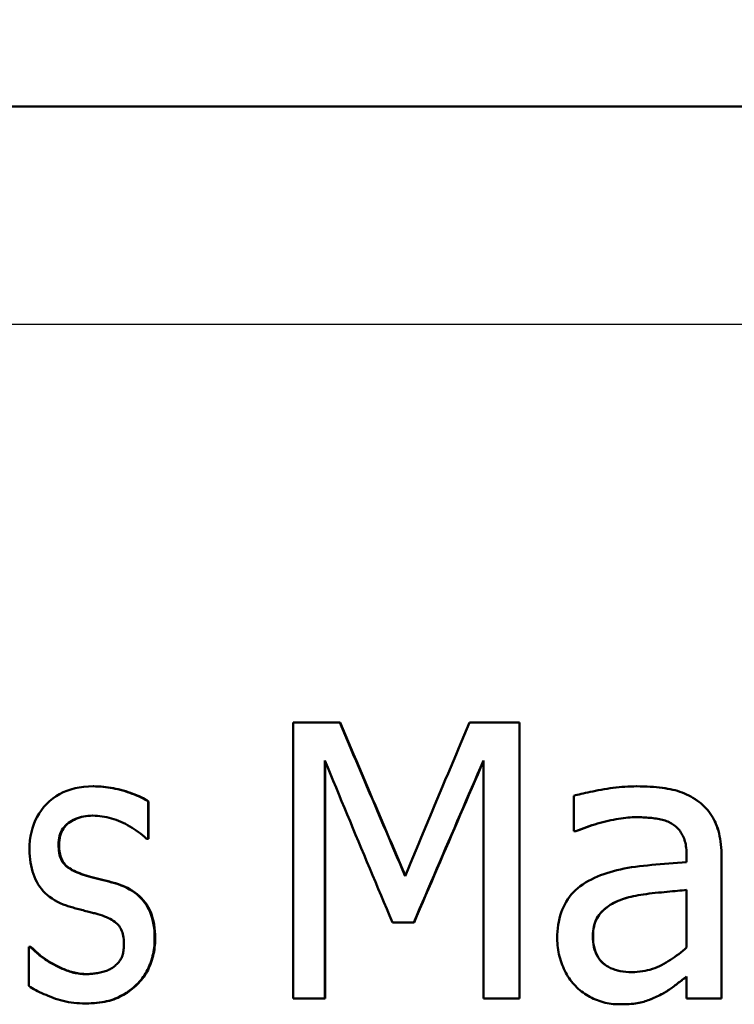
# Model space of a CAD drawing. Units: millimetres. Extents: x 0 to 2103, y -1731 to 1485.
# Drawn here: x 1240 to 1247, y 1068 to 1077 of the extents above; entities that cross this region are included whole.
import ezdxf

# ---------------------------------------------------------------- set-up
doc = ezdxf.new("R2010")
doc.units = ezdxf.units.MM
doc.header["$LTSCALE"] = 2.5
for name, color, linetype, lineweight in [('Dimension (ANSI)', 7, 'Continuous', 20), ('Visible (ANSI)', 7, 'Continuous', 50), ('Visible Narrow (ANSI)', 7, 'Continuous', 25)]:
    doc.layers.add(name, color=color, linetype=linetype, lineweight=lineweight)
doc.styles.add('Dimension text', font='TAHOMA.TTF')
doc.dimstyles.new('Eclipse - mm', dxfattribs={"dimscale": 2.5, "dimtxt": 4, "dimasz": 5, "dimexe": 3.2, "dimexo": 1.6002, "dimgap": 0.8, "dimtad": 0, "dimtih": 1, "dimtoh": 1, "dimrnd": 1e-08, "dimzin": 0, "dimdsep": 46, "dimtxsty": 'Dimension text', "dimcen": 0.09, "dimdle": 10, "dimclrd": 256, "dimclre": 256, "dimclrt": 256, "dimadec": 1, "dimazin": 0, "dimtol": 1, "dimtfac": 1, "dimtdec": 0, "dimtofl": 0, "dimtmove": 0, "dimatfit": 3, "dimfxl": 1, "dimtolj": 1, "dimtzin": 0, "dimlwd": -1, "dimlwe": -1, "dimarcsym": 0})

# ---------------------------------------------------------------- blocks, each defined once
blk = doc.blocks.new('*D18')
at = {"layer": 'Defpoints', "color": 0}
for p in [(1272.2668, 1152.979), (1104.7028, 587.3773), (1457.7448, 587.3773)]:
    blk.add_point(p, dxfattribs=at)
at = {"layer": 'Dimension (ANSI)'}
for p, q in [((1268.2663, 1152.979), (1096.7028, 1152.979)), ((1104.7028, 1140.479), (1104.7028, 885.4363)), ((1104.7028, 599.8773), (1104.7028, 871.4363)), ((1453.7443, 587.3773), (1096.7028, 587.3773))]:
    blk.add_line(p, q, dxfattribs=at)
for points in [[(1102.6195, 1140.479), (1106.7862, 1140.479), (1104.7028, 1152.979)], [(1102.6195, 599.8773), (1106.7862, 599.8773), (1104.7028, 587.3773)]]:
    blk.add_solid(points, dxfattribs=at)
at = {"layer": 'Dimension (ANSI)', "insert": (1104.7028, 878.4363), "char_height": 10, "attachment_point": 5, "style": 'Dimension text'}
blk.add_mtext('\\A1; "EE"', dxfattribs=at)
blk = doc.blocks.new('*D22')
at = {"layer": 'Defpoints', "color": 0}
for p in [(1674.2668, 1211.6753), (1226.7668, 1148.479), (1674.2668, 668.3773)]:
    blk.add_point(p, dxfattribs=at)
at = {"layer": 'Dimension (ANSI)'}
for p, q in [((1226.7668, 1152.4795), (1226.7668, 1219.6753)), ((1674.2668, 672.3778), (1674.2668, 1219.6753)), ((1239.2668, 1211.6753), (1432.0493, 1211.6753)), ((1661.7668, 1211.6753), (1468.9842, 1211.6753))]:
    blk.add_line(p, q, dxfattribs=at)
for points in [[(1239.2668, 1213.7587), (1239.2668, 1209.592), (1226.7668, 1211.6753)], [(1661.7668, 1213.7587), (1661.7668, 1209.592), (1674.2668, 1211.6753)]]:
    blk.add_solid(points, dxfattribs=at)
at = {"layer": 'Dimension (ANSI)', "insert": (1450.5168, 1211.6753), "char_height": 10, "attachment_point": 5, "style": 'Dimension text'}
blk.add_mtext('\\A1; "GG"', dxfattribs=at)

msp = doc.modelspace()

# ---------------------------------------------------------------- linework, layer by layer
at = {"layer": 'Visible (ANSI)'}
for p, q in [((1237.8668, 1075.879), (1256.8668, 1075.879)), ((1242.9944, 1070.2162), (1243.4247, 1070.2162)), ((1242.9944, 1067.6762), (1242.9944, 1070.2162)), ((1243.4281, 1070.2162), (1243.4247, 1070.2162)), ((1244.6185, 1070.2162), (1245.0768, 1070.2162)), ((1245.0768, 1070.2162), (1245.0768, 1067.6762)), ((1245.0788, 1070.2162), (1245.0768, 1070.2162)), ((1245.0788, 1070.2162), (1245.0788, 1067.6762)), ((1243.2876, 1069.8643), (1243.2876, 1067.6762)), ((1243.2912, 1069.8557), (1243.2912, 1067.6762)), ((1244.7467, 1067.6762), (1244.7467, 1069.8643)), ((1241.162, 1069.6276), (1241.1566, 1069.6276)), ((1245.5776, 1069.2138), (1245.5776, 1069.5411)), ((1246.1566, 1069.6276), (1246.1555, 1069.6276)), ((1241.6606, 1069.4896), (1241.6606, 1069.1459)), ((1241.6655, 1069.4896), (1241.6606, 1069.4896)), ((1241.6655, 1069.4896), (1241.6655, 1069.1459)), ((1245.5959, 1069.2138), (1245.5776, 1069.2138)), ((1245.5974, 1069.2138), (1245.5959, 1069.2138)), ((1241.6606, 1069.1459), (1241.6463, 1069.1459)), ((1241.6655, 1069.1459), (1241.6606, 1069.1459)), ((1246.6153, 1068.9298), (1246.6153, 1068.9915)), ((1246.9362, 1068.9792), (1246.9362, 1067.6762)), ((1246.9366, 1068.9792), (1246.9366, 1067.6762)), ((1241.3608, 1068.7363), (1241.3556, 1068.7363)), ((1246.6153, 1068.6745), (1246.6153, 1068.1455)), ((1244.1055, 1068.3761), (1243.9084, 1068.3761)), ((1244.1083, 1068.3761), (1244.1055, 1068.3761)), ((1240.5637, 1068.1517), (1240.577, 1068.1517)), ((1240.5637, 1067.7915), (1240.5637, 1068.1517)), ((1240.5829, 1068.1517), (1240.577, 1068.1517)), ((1240.7822, 1067.9973), (1240.7765, 1067.9973)), ((1246.6153, 1067.6762), (1246.6153, 1067.878)), ((1243.2876, 1067.6762), (1242.9944, 1067.6762)), ((1243.2912, 1067.6762), (1243.2876, 1067.6762)), ((1245.0768, 1067.6762), (1244.7467, 1067.6762)), ((1245.0788, 1067.6762), (1245.0768, 1067.6762)), ((1246.384, 1067.7154), (1246.3832, 1067.7154)), ((1246.9362, 1067.6762), (1246.6153, 1067.6762)), ((1246.9366, 1067.6762), (1246.9362, 1067.6762)), ((1241.0894, 1067.631), (1241.0839, 1067.631))]:
    msp.add_line(p, q, dxfattribs=at)
at = {"layer": 'Visible (ANSI)', "flags": 128}
for points in [[(1243.4247, 1070.2162), (1243.4496, 1070.1573), (1243.4744, 1070.0984), (1243.4993, 1070.0395), (1243.5242, 1069.9806), (1243.5492, 1069.9216), (1243.5741, 1069.8627), (1243.5991, 1069.8038), (1243.6241, 1069.7449), (1243.6491, 1069.686), (1243.6741, 1069.627), (1243.6992, 1069.5681), (1243.7242, 1069.5092), (1243.7493, 1069.4503), (1243.7744, 1069.3914), (1243.7996, 1069.3324), (1243.8247, 1069.2735), (1243.8499, 1069.2146), (1243.8751, 1069.1557), (1243.9003, 1069.0968), (1243.9255, 1069.0378), (1243.9507, 1068.9789), (1243.976, 1068.92), (1244.0013, 1068.8611), (1244.0265, 1068.8022)], [(1243.4281, 1070.2162), (1243.4529, 1070.1575), (1243.4777, 1070.0987), (1243.5025, 1070.0399), (1243.5273, 1069.9811), (1243.5522, 1069.9224), (1243.577, 1069.8636), (1243.6019, 1069.8048), (1243.6268, 1069.746), (1243.6518, 1069.6873), (1243.6767, 1069.6285), (1243.7017, 1069.5697), (1243.7267, 1069.5109), (1243.7517, 1069.4521), (1243.7767, 1069.3934), (1243.8017, 1069.3346), (1243.8268, 1069.2758), (1243.8519, 1069.217), (1243.877, 1069.1583), (1243.9021, 1069.0995), (1243.9272, 1069.0407), (1243.9524, 1068.9819), (1243.9776, 1068.9232), (1244.0028, 1068.8644), (1244.028, 1068.8056)], [(1244.0265, 1068.8022), (1244.051, 1068.8611), (1244.0755, 1068.92), (1244.1001, 1068.9789), (1244.1246, 1069.0378), (1244.1491, 1069.0968), (1244.1737, 1069.1557), (1244.1983, 1069.2146), (1244.2229, 1069.2735), (1244.2475, 1069.3324), (1244.2721, 1069.3914), (1244.2968, 1069.4503), (1244.3214, 1069.5092), (1244.3461, 1069.5681), (1244.3708, 1069.627), (1244.3955, 1069.686), (1244.4202, 1069.7449), (1244.445, 1069.8038), (1244.4697, 1069.8627), (1244.4945, 1069.9216), (1244.5193, 1069.9806), (1244.5441, 1070.0395), (1244.5689, 1070.0984), (1244.5937, 1070.1573), (1244.6185, 1070.2162)], [(1243.9084, 1068.3761), (1243.8823, 1068.4381), (1243.8563, 1068.5001), (1243.8302, 1068.5621), (1243.8041, 1068.6241), (1243.7781, 1068.6861), (1243.7521, 1068.7481), (1243.7261, 1068.8101), (1243.7001, 1068.8721), (1243.6742, 1068.9342), (1243.6483, 1068.9962), (1243.6224, 1069.0582), (1243.5965, 1069.1202), (1243.5706, 1069.1822), (1243.5448, 1069.2442), (1243.519, 1069.3062), (1243.4932, 1069.3682), (1243.4674, 1069.4302), (1243.4416, 1069.4922), (1243.4159, 1069.5542), (1243.3902, 1069.6162), (1243.3645, 1069.6782), (1243.3389, 1069.7403), (1243.3132, 1069.8023), (1243.2876, 1069.8643)], [(1244.7467, 1069.8643), (1244.7198, 1069.8023), (1244.6929, 1069.7403), (1244.6661, 1069.6782), (1244.6392, 1069.6162), (1244.6123, 1069.5542), (1244.5855, 1069.4922), (1244.5587, 1069.4302), (1244.5319, 1069.3682), (1244.5051, 1069.3062), (1244.4784, 1069.2442), (1244.4516, 1069.1822), (1244.4249, 1069.1202), (1244.3982, 1069.0582), (1244.3715, 1068.9962), (1244.3448, 1068.9342), (1244.3181, 1068.8721), (1244.2915, 1068.8101), (1244.2649, 1068.7481), (1244.2383, 1068.6861), (1244.2117, 1068.6241), (1244.1851, 1068.5621), (1244.1585, 1068.5001), (1244.132, 1068.4381), (1244.1055, 1068.3761)], [(1244.7467, 1069.859), (1244.7199, 1069.7972), (1244.6932, 1069.7354), (1244.6664, 1069.6737), (1244.6397, 1069.6119), (1244.6129, 1069.5501), (1244.5862, 1069.4883), (1244.5595, 1069.4265), (1244.5329, 1069.3647), (1244.5062, 1069.3029), (1244.4796, 1069.2411), (1244.4529, 1069.1793), (1244.4263, 1069.1175), (1244.3997, 1069.0558), (1244.3731, 1068.994), (1244.3466, 1068.9322), (1244.32, 1068.8704), (1244.2935, 1068.8086), (1244.267, 1068.7468), (1244.2405, 1068.685), (1244.214, 1068.6232), (1244.1876, 1068.5614), (1244.1611, 1068.4997), (1244.1347, 1068.4379), (1244.1083, 1068.3761)], [(1240.5704, 1069.045), (1240.5715, 1069.0876), (1240.5747, 1069.1288), (1240.5802, 1069.1686), (1240.5879, 1069.2071), (1240.5977, 1069.2442), (1240.6097, 1069.28), (1240.624, 1069.3144), (1240.6404, 1069.3474), (1240.6591, 1069.3791), (1240.68, 1069.4094), (1240.7031, 1069.4384), (1240.7285, 1069.466), (1240.7557, 1069.4918), (1240.7845, 1069.5153), (1240.8147, 1069.5367), (1240.8465, 1069.5557), (1240.8798, 1069.5726), (1240.9147, 1069.5872), (1240.951, 1069.5995), (1240.989, 1069.6096), (1241.0285, 1069.6175), (1241.0696, 1069.6231), (1241.1123, 1069.6264), (1241.1566, 1069.6276)], [(1241.1566, 1069.6276), (1241.1789, 1069.6273), (1241.2012, 1069.6265), (1241.2236, 1069.6251), (1241.2461, 1069.6232), (1241.2686, 1069.6208), (1241.2912, 1069.6178), (1241.3138, 1069.6142), (1241.3365, 1069.6102), (1241.3592, 1069.6056), (1241.382, 1069.6004), (1241.4049, 1069.5947), (1241.4278, 1069.5884), (1241.4504, 1069.5818), (1241.4725, 1069.5748), (1241.494, 1069.5676), (1241.5149, 1069.5601), (1241.5352, 1069.5523), (1241.5549, 1069.5442), (1241.574, 1069.5358), (1241.5925, 1069.5272), (1241.6104, 1069.5182), (1241.6278, 1069.509), (1241.6445, 1069.4995), (1241.6606, 1069.4896)], [(1241.162, 1069.6276), (1241.1842, 1069.6273), (1241.2066, 1069.6265), (1241.229, 1069.6251), (1241.2514, 1069.6232), (1241.2739, 1069.6208), (1241.2964, 1069.6178), (1241.3191, 1069.6142), (1241.3417, 1069.6102), (1241.3644, 1069.6056), (1241.3872, 1069.6004), (1241.4101, 1069.5947), (1241.433, 1069.5884), (1241.4556, 1069.5818), (1241.4776, 1069.5748), (1241.4991, 1069.5676), (1241.52, 1069.5601), (1241.5403, 1069.5523), (1241.5599, 1069.5442), (1241.579, 1069.5358), (1241.5975, 1069.5272), (1241.6154, 1069.5182), (1241.6327, 1069.509), (1241.6494, 1069.4995), (1241.6655, 1069.4896)], [(1245.5776, 1069.5411), (1245.5927, 1069.5453), (1245.6089, 1069.5495), (1245.6261, 1069.5538), (1245.6444, 1069.5583), (1245.6638, 1069.5628), (1245.6842, 1069.5674), (1245.7057, 1069.572), (1245.7283, 1069.5768), (1245.752, 1069.5816), (1245.7767, 1069.5866), (1245.8025, 1069.5916), (1245.8293, 1069.5967), (1245.8567, 1069.6016), (1245.884, 1069.6061), (1245.9113, 1069.6102), (1245.9386, 1069.6138), (1245.9658, 1069.6171), (1245.9931, 1069.6198), (1246.0202, 1069.6222), (1246.0474, 1069.6241), (1246.0745, 1069.6256), (1246.1015, 1069.6267), (1246.1285, 1069.6273), (1246.1555, 1069.6276)], [(1246.1555, 1069.6276), (1246.1879, 1069.6273), (1246.2194, 1069.6267), (1246.25, 1069.6256), (1246.2798, 1069.6241), (1246.3087, 1069.6222), (1246.3367, 1069.6198), (1246.3639, 1069.6171), (1246.3902, 1069.6138), (1246.4157, 1069.6102), (1246.4403, 1069.6061), (1246.464, 1069.6016), (1246.4869, 1069.5967), (1246.5091, 1069.5912), (1246.5309, 1069.585), (1246.5524, 1069.5782), (1246.5735, 1069.5706), (1246.5942, 1069.5624), (1246.6145, 1069.5535), (1246.6345, 1069.5439), (1246.654, 1069.5336), (1246.6732, 1069.5226), (1246.692, 1069.5109), (1246.7104, 1069.4986), (1246.7284, 1069.4855)], [(1246.1566, 1069.6276), (1246.1889, 1069.6273), (1246.2204, 1069.6267), (1246.251, 1069.6256), (1246.2807, 1069.6241), (1246.3096, 1069.6222), (1246.3376, 1069.6198), (1246.3648, 1069.6171), (1246.3911, 1069.6138), (1246.4165, 1069.6102), (1246.4411, 1069.6061), (1246.4648, 1069.6016), (1246.4876, 1069.5967), (1246.5098, 1069.5912), (1246.5317, 1069.585), (1246.5531, 1069.5782), (1246.5742, 1069.5706), (1246.5949, 1069.5624), (1246.6152, 1069.5535), (1246.6351, 1069.5439), (1246.6546, 1069.5336), (1246.6738, 1069.5226), (1246.6926, 1069.5109), (1246.7109, 1069.4986), (1246.729, 1069.4855)], [(1246.7284, 1069.4855), (1246.7455, 1069.4722), (1246.7619, 1069.4582), (1246.7775, 1069.4435), (1246.7924, 1069.4282), (1246.8065, 1069.4123), (1246.82, 1069.3957), (1246.8326, 1069.3785), (1246.8445, 1069.3607), (1246.8557, 1069.3422), (1246.8661, 1069.323), (1246.8758, 1069.3032), (1246.8848, 1069.2828), (1246.893, 1069.2617), (1246.9005, 1069.2398), (1246.9073, 1069.2171), (1246.9134, 1069.1937), (1246.9187, 1069.1695), (1246.9234, 1069.1446), (1246.9273, 1069.1189), (1246.9305, 1069.0925), (1246.933, 1069.0653), (1246.9348, 1069.0374), (1246.9359, 1069.0086), (1246.9362, 1068.9792)], [(1246.729, 1069.4855), (1246.7461, 1069.4722), (1246.7624, 1069.4582), (1246.778, 1069.4435), (1246.7929, 1069.4282), (1246.807, 1069.4123), (1246.8204, 1069.3957), (1246.8331, 1069.3785), (1246.845, 1069.3607), (1246.8562, 1069.3422), (1246.8666, 1069.323), (1246.8763, 1069.3032), (1246.8852, 1069.2828), (1246.8934, 1069.2617), (1246.9009, 1069.2398), (1246.9077, 1069.2171), (1246.9138, 1069.1937), (1246.9191, 1069.1695), (1246.9238, 1069.1446), (1246.9277, 1069.1189), (1246.9309, 1069.0925), (1246.9334, 1069.0653), (1246.9352, 1069.0374), (1246.9363, 1069.0086), (1246.9366, 1068.9792)], [(1241.1514, 1069.3579), (1241.1294, 1069.3574), (1241.1081, 1069.3561), (1241.0874, 1069.3537), (1241.0672, 1069.3505), (1241.0477, 1069.3463), (1241.0288, 1069.3412), (1241.0104, 1069.3351), (1240.9927, 1069.3282), (1240.9756, 1069.3203), (1240.959, 1069.3115), (1240.943, 1069.3017), (1240.9277, 1069.291), (1240.9132, 1069.2794), (1240.9, 1069.2669), (1240.8881, 1069.2534), (1240.8775, 1069.239), (1240.8681, 1069.2237), (1240.86, 1069.2074), (1240.8531, 1069.1902), (1240.8475, 1069.1721), (1240.8431, 1069.153), (1240.84, 1069.1331), (1240.8381, 1069.1122), (1240.8375, 1069.0903)], [(1241.1542, 1069.3579), (1241.1324, 1069.3573), (1241.1113, 1069.3558), (1241.0907, 1069.3534), (1241.0708, 1069.3501), (1241.0514, 1069.3459), (1241.0326, 1069.3407), (1241.0145, 1069.3346), (1240.9969, 1069.3276), (1240.9799, 1069.3197), (1240.9635, 1069.3108), (1240.9476, 1069.301), (1240.9324, 1069.2904), (1240.9181, 1069.2787), (1240.905, 1069.2662), (1240.8933, 1069.2528), (1240.8827, 1069.2384), (1240.8734, 1069.2231), (1240.8654, 1069.2069), (1240.8586, 1069.1898), (1240.853, 1069.1717), (1240.8487, 1069.1528), (1240.8456, 1069.1329), (1240.8438, 1069.1121), (1240.8431, 1069.0903)], [(1241.6463, 1069.1459), (1241.6282, 1069.1621), (1241.6099, 1069.1777), (1241.5913, 1069.1927), (1241.5723, 1069.2071), (1241.5531, 1069.2209), (1241.5336, 1069.2342), (1241.5137, 1069.2468), (1241.4936, 1069.2589), (1241.4732, 1069.2704), (1241.4525, 1069.2813), (1241.4315, 1069.2916), (1241.4102, 1069.3013), (1241.3887, 1069.3103), (1241.3672, 1069.3186), (1241.3457, 1069.3261), (1241.3242, 1069.3328), (1241.3027, 1069.3387), (1241.2811, 1069.3438), (1241.2595, 1069.3481), (1241.2379, 1069.3516), (1241.2163, 1069.3544), (1241.1947, 1069.3563), (1241.173, 1069.3575), (1241.1514, 1069.3579)], [(1246.1535, 1069.3435), (1246.1348, 1069.3433), (1246.1155, 1069.3426), (1246.0958, 1069.3414), (1246.0754, 1069.3398), (1246.0546, 1069.3378), (1246.0332, 1069.3353), (1246.0113, 1069.3323), (1245.9888, 1069.3289), (1245.9658, 1069.325), (1245.9423, 1069.3206), (1245.9182, 1069.3158), (1245.8936, 1069.3106), (1245.8688, 1069.3049), (1245.8439, 1069.2987), (1245.8191, 1069.2922), (1245.7943, 1069.2852), (1245.7694, 1069.2778), (1245.7446, 1069.2699), (1245.7198, 1069.2616), (1245.695, 1069.2529), (1245.6702, 1069.2438), (1245.6454, 1069.2342), (1245.6206, 1069.2242), (1245.5959, 1069.2138)], [(1246.1535, 1069.3435), (1246.1348, 1069.3433), (1246.1156, 1069.3425), (1246.0959, 1069.3414), (1246.0756, 1069.3398), (1246.0548, 1069.3377), (1246.0334, 1069.3352), (1246.0116, 1069.3322), (1245.9891, 1069.3287), (1245.9662, 1069.3248), (1245.9427, 1069.3205), (1245.9187, 1069.3157), (1245.8942, 1069.3104), (1245.8694, 1069.3047), (1245.8447, 1069.2986), (1245.8199, 1069.292), (1245.7952, 1069.285), (1245.7704, 1069.2776), (1245.7457, 1069.2698), (1245.7209, 1069.2615), (1245.6962, 1069.2529), (1245.6715, 1069.2437), (1245.6468, 1069.2342), (1245.6221, 1069.2242), (1245.5974, 1069.2138)], [(1246.4858, 1069.2797), (1246.4754, 1069.286), (1246.4646, 1069.292), (1246.4534, 1069.2976), (1246.4418, 1069.3028), (1246.4299, 1069.3076), (1246.4176, 1069.3121), (1246.4049, 1069.3162), (1246.3918, 1069.3199), (1246.3784, 1069.3233), (1246.3646, 1069.3263), (1246.3505, 1069.3289), (1246.336, 1069.3312), (1246.3212, 1069.3331), (1246.3064, 1069.3349), (1246.2915, 1069.3366), (1246.2765, 1069.338), (1246.2614, 1069.3393), (1246.2462, 1069.3404), (1246.231, 1069.3414), (1246.2156, 1069.3421), (1246.2002, 1069.3427), (1246.1847, 1069.3432), (1246.1692, 1069.3434), (1246.1535, 1069.3435)], [(1246.6153, 1068.9915), (1246.6151, 1069.0098), (1246.6144, 1069.0274), (1246.6132, 1069.0445), (1246.6115, 1069.0609), (1246.6094, 1069.0768), (1246.6068, 1069.0921), (1246.6038, 1069.1068), (1246.6002, 1069.121), (1246.5962, 1069.1345), (1246.5917, 1069.1475), (1246.5868, 1069.1598), (1246.5814, 1069.1716), (1246.5755, 1069.1829), (1246.5693, 1069.1938), (1246.5627, 1069.2042), (1246.5557, 1069.2143), (1246.5483, 1069.2239), (1246.5405, 1069.2331), (1246.5324, 1069.2419), (1246.5238, 1069.2503), (1246.5149, 1069.2583), (1246.5056, 1069.2658), (1246.4959, 1069.273), (1246.4858, 1069.2797)], [(1240.8375, 1069.0903), (1240.8378, 1069.0705), (1240.8389, 1069.0516), (1240.8408, 1069.0335), (1240.8434, 1069.0163), (1240.8467, 1069), (1240.8508, 1068.9846), (1240.8557, 1068.97), (1240.8612, 1068.9563), (1240.8676, 1068.9435), (1240.8746, 1068.9315), (1240.8824, 1068.9204), (1240.891, 1068.9102), (1240.9004, 1068.9006), (1240.9107, 1068.8913), (1240.922, 1068.8822), (1240.9341, 1068.8735), (1240.9472, 1068.8651), (1240.9612, 1068.857), (1240.9762, 1068.8491), (1240.992, 1068.8416), (1241.0089, 1068.8344), (1241.0266, 1068.8275), (1241.0453, 1068.8208), (1241.0649, 1068.8145)], [(1240.8431, 1069.0903), (1240.8435, 1069.0705), (1240.8446, 1069.0516), (1240.8465, 1069.0335), (1240.8491, 1069.0163), (1240.8524, 1069), (1240.8565, 1068.9846), (1240.8613, 1068.97), (1240.8669, 1068.9563), (1240.8732, 1068.9435), (1240.8803, 1068.9315), (1240.8881, 1068.9204), (1240.8966, 1068.9102), (1240.906, 1068.9006), (1240.9163, 1068.8913), (1240.9276, 1068.8822), (1240.9397, 1068.8735), (1240.9528, 1068.8651), (1240.9668, 1068.857), (1240.9817, 1068.8491), (1240.9976, 1068.8416), (1241.0144, 1068.8344), (1241.0321, 1068.8275), (1241.0508, 1068.8208), (1241.0704, 1068.8145)], [(1240.9106, 1068.5305), (1240.8812, 1068.5416), (1240.8532, 1068.5536), (1240.8266, 1068.5666), (1240.8015, 1068.5805), (1240.7778, 1068.5954), (1240.7554, 1068.6112), (1240.7345, 1068.628), (1240.7149, 1068.6457), (1240.6967, 1068.6644), (1240.6799, 1068.684), (1240.6645, 1068.7045), (1240.6504, 1068.726), (1240.6376, 1068.7483), (1240.6259, 1068.7715), (1240.6154, 1068.7953), (1240.6059, 1068.82), (1240.5976, 1068.8454), (1240.5903, 1068.8716), (1240.5842, 1068.8986), (1240.5793, 1068.9263), (1240.5754, 1068.9549), (1240.5726, 1068.9842), (1240.5709, 1069.0142), (1240.5704, 1069.045)], [(1245.7691, 1068.7857), (1245.796, 1068.7977), (1245.8238, 1068.8091), (1245.8523, 1068.8198), (1245.8816, 1068.8299), (1245.9118, 1068.8394), (1245.9427, 1068.8482), (1245.9744, 1068.8564), (1246.007, 1068.8639), (1246.0404, 1068.8708), (1246.0745, 1068.877), (1246.1095, 1068.8826), (1246.1453, 1068.8876), (1246.1817, 1068.8921), (1246.2187, 1068.8965), (1246.2561, 1068.9006), (1246.294, 1068.9046), (1246.3324, 1068.9084), (1246.3714, 1068.912), (1246.4108, 1068.9154), (1246.4507, 1068.9187), (1246.4911, 1068.9217), (1246.532, 1068.9246), (1246.5734, 1068.9273), (1246.6153, 1068.9298)], [(1241.0649, 1068.8145), (1241.0748, 1068.8114), (1241.0849, 1068.8083), (1241.0952, 1068.8052), (1241.1058, 1068.8022), (1241.1166, 1068.7991), (1241.1276, 1068.796), (1241.1388, 1068.7929), (1241.1502, 1068.7898), (1241.1619, 1068.7867), (1241.1738, 1068.7836), (1241.1859, 1068.7805), (1241.1983, 1068.7775), (1241.2108, 1068.7743), (1241.2234, 1068.7712), (1241.2361, 1068.7679), (1241.249, 1068.7647), (1241.2619, 1068.7613), (1241.275, 1068.7579), (1241.2882, 1068.7544), (1241.3014, 1068.7509), (1241.3148, 1068.7474), (1241.3283, 1068.7437), (1241.3419, 1068.74), (1241.3556, 1068.7363)], [(1241.0704, 1068.8145), (1241.0803, 1068.8114), (1241.0904, 1068.8083), (1241.1007, 1068.8052), (1241.1112, 1068.8022), (1241.122, 1068.7991), (1241.133, 1068.796), (1241.1442, 1068.7929), (1241.1556, 1068.7898), (1241.1673, 1068.7867), (1241.1792, 1068.7836), (1241.1913, 1068.7805), (1241.2036, 1068.7775), (1241.2161, 1068.7743), (1241.2288, 1068.7712), (1241.2415, 1068.7679), (1241.2543, 1068.7647), (1241.2672, 1068.7613), (1241.2803, 1068.7579), (1241.2934, 1068.7544), (1241.3067, 1068.7509), (1241.3201, 1068.7474), (1241.3335, 1068.7437), (1241.3471, 1068.74), (1241.3608, 1068.7363)], [(1241.3556, 1068.7363), (1241.3849, 1068.7269), (1241.413, 1068.7165), (1241.4399, 1068.7052), (1241.4657, 1068.693), (1241.4902, 1068.6797), (1241.5136, 1068.6655), (1241.5358, 1068.6504), (1241.5567, 1068.6343), (1241.5765, 1068.6172), (1241.595, 1068.5992), (1241.6123, 1068.5802), (1241.6284, 1068.5603), (1241.6432, 1068.5393), (1241.6568, 1068.517), (1241.6691, 1068.4935), (1241.6801, 1068.4687), (1241.6898, 1068.4427), (1241.6982, 1068.4154), (1241.7053, 1068.387), (1241.7111, 1068.3572), (1241.7157, 1068.3262), (1241.7189, 1068.294), (1241.7209, 1068.2605), (1241.7215, 1068.2258)], [(1241.3608, 1068.7363), (1241.3901, 1068.7269), (1241.4182, 1068.7165), (1241.4451, 1068.7052), (1241.4708, 1068.693), (1241.4953, 1068.6797), (1241.5187, 1068.6655), (1241.5408, 1068.6504), (1241.5618, 1068.6343), (1241.5815, 1068.6172), (1241.6, 1068.5992), (1241.6173, 1068.5802), (1241.6334, 1068.5603), (1241.6482, 1068.5393), (1241.6618, 1068.517), (1241.674, 1068.4935), (1241.685, 1068.4687), (1241.6947, 1068.4427), (1241.7031, 1068.4154), (1241.7102, 1068.387), (1241.7161, 1068.3572), (1241.7206, 1068.3262), (1241.7238, 1068.294), (1241.7258, 1068.2605), (1241.7264, 1068.2258)], [(1245.4251, 1068.2279), (1245.4257, 1068.2604), (1245.4274, 1068.2921), (1245.4302, 1068.3231), (1245.4342, 1068.3532), (1245.4394, 1068.3825), (1245.4457, 1068.4111), (1245.4531, 1068.4388), (1245.4617, 1068.4657), (1245.4714, 1068.4919), (1245.4822, 1068.5172), (1245.4942, 1068.5417), (1245.5074, 1068.5654), (1245.5218, 1068.5884), (1245.5375, 1068.6104), (1245.5546, 1068.6317), (1245.573, 1068.6521), (1245.5928, 1068.6717), (1245.6139, 1068.6905), (1245.6364, 1068.7084), (1245.6603, 1068.7255), (1245.6854, 1068.7418), (1245.712, 1068.7573), (1245.7399, 1068.7719), (1245.7691, 1068.7857)], [(1246.045, 1068.5963), (1246.0635, 1068.6017), (1246.0829, 1068.6069), (1246.1032, 1068.6118), (1246.1245, 1068.6166), (1246.1466, 1068.6211), (1246.1696, 1068.6254), (1246.1936, 1068.6295), (1246.2184, 1068.6334), (1246.2441, 1068.637), (1246.2708, 1068.6405), (1246.2983, 1068.6437), (1246.3267, 1068.6468), (1246.3552, 1068.6496), (1246.3829, 1068.6524), (1246.4098, 1068.6551), (1246.4359, 1068.6576), (1246.4611, 1068.6601), (1246.4856, 1068.6624), (1246.5092, 1068.6647), (1246.5321, 1068.6669), (1246.5541, 1068.6689), (1246.5753, 1068.6709), (1246.5957, 1068.6728), (1246.6153, 1068.6745)], [(1246.6153, 1068.6745), (1246.5957, 1068.6727), (1246.5753, 1068.6709), (1246.5541, 1068.6689), (1246.5321, 1068.6668), (1246.5093, 1068.6647), (1246.4857, 1068.6624), (1246.4613, 1068.66), (1246.4361, 1068.6576), (1246.4101, 1068.655), (1246.3832, 1068.6523), (1246.3556, 1068.6496), (1246.3271, 1068.6467), (1246.2988, 1068.6437), (1246.2713, 1068.6404), (1246.2448, 1068.637), (1246.2191, 1068.6333), (1246.1943, 1068.6295), (1246.1705, 1068.6254), (1246.1475, 1068.6211), (1246.1254, 1068.6165), (1246.1043, 1068.6118), (1246.084, 1068.6069), (1246.0646, 1068.6017), (1246.0461, 1068.5963)], [(1245.7528, 1068.2505), (1245.7534, 1068.2741), (1245.7551, 1068.2968), (1245.7579, 1068.3186), (1245.762, 1068.3396), (1245.7671, 1068.3597), (1245.7734, 1068.3789), (1245.7809, 1068.3973), (1245.7895, 1068.4147), (1245.7993, 1068.4313), (1245.8102, 1068.4471), (1245.8222, 1068.4619), (1245.8354, 1068.4759), (1245.8495, 1068.4892), (1245.8642, 1068.5018), (1245.8795, 1068.5139), (1245.8955, 1068.5254), (1245.912, 1068.5363), (1245.9292, 1068.5467), (1245.9469, 1068.5564), (1245.9653, 1068.5656), (1245.9843, 1068.5741), (1246.0039, 1068.5821), (1246.0241, 1068.5895), (1246.045, 1068.5963)], [(1246.0461, 1068.5963), (1246.0253, 1068.5895), (1246.0051, 1068.5821), (1245.9855, 1068.5741), (1245.9665, 1068.5656), (1245.9482, 1068.5564), (1245.9304, 1068.5467), (1245.9133, 1068.5363), (1245.8967, 1068.5254), (1245.8808, 1068.5139), (1245.8655, 1068.5018), (1245.8508, 1068.4892), (1245.8368, 1068.4759), (1245.8236, 1068.4619), (1245.8115, 1068.4471), (1245.8006, 1068.4313), (1245.7909, 1068.4147), (1245.7823, 1068.3973), (1245.7748, 1068.3789), (1245.7685, 1068.3597), (1245.7634, 1068.3396), (1245.7593, 1068.3186), (1245.7565, 1068.2968), (1245.7548, 1068.2741), (1245.7542, 1068.2505)], [(1241.1983, 1068.4522), (1241.1894, 1068.4547), (1241.18, 1068.4572), (1241.1703, 1068.4598), (1241.1601, 1068.4625), (1241.1494, 1068.4653), (1241.1384, 1068.4682), (1241.1269, 1068.4712), (1241.115, 1068.4742), (1241.1027, 1068.4773), (1241.09, 1068.4805), (1241.0768, 1068.4838), (1241.0632, 1068.4872), (1241.0495, 1068.4907), (1241.036, 1068.4942), (1241.0227, 1068.4977), (1241.0095, 1068.5012), (1240.9965, 1068.5047), (1240.9837, 1068.5083), (1240.9711, 1068.5119), (1240.9586, 1068.5156), (1240.9464, 1068.5193), (1240.9343, 1068.523), (1240.9223, 1068.5267), (1240.9106, 1068.5305)], [(1241.4384, 1068.1826), (1241.438, 1068.2011), (1241.4369, 1068.2188), (1241.4351, 1068.2358), (1241.4325, 1068.252), (1241.4292, 1068.2675), (1241.4251, 1068.2822), (1241.4204, 1068.2961), (1241.4149, 1068.3093), (1241.4086, 1068.3217), (1241.4016, 1068.3334), (1241.3939, 1068.3443), (1241.3855, 1068.3545), (1241.3761, 1068.3641), (1241.3656, 1068.3735), (1241.354, 1068.3826), (1241.3412, 1068.3914), (1241.3272, 1068.4), (1241.3122, 1068.4082), (1241.296, 1068.4163), (1241.2787, 1068.424), (1241.2602, 1068.4315), (1241.2407, 1068.4387), (1241.22, 1068.4456), (1241.1983, 1068.4522)], [(1241.3416, 1067.9644), (1241.3498, 1067.971), (1241.3577, 1067.9776), (1241.3653, 1067.9843), (1241.3724, 1067.9911), (1241.3791, 1067.9979), (1241.3855, 1068.0048), (1241.3915, 1068.0118), (1241.397, 1068.0188), (1241.4022, 1068.026), (1241.407, 1068.0332), (1241.4114, 1068.0404), (1241.4154, 1068.0478), (1241.4191, 1068.0555), (1241.4225, 1068.0638), (1241.4255, 1068.0728), (1241.4282, 1068.0824), (1241.4306, 1068.0927), (1241.4326, 1068.1036), (1241.4344, 1068.1152), (1241.4358, 1068.1274), (1241.437, 1068.1402), (1241.4377, 1068.1537), (1241.4382, 1068.1678), (1241.4384, 1068.1826)], [(1241.7215, 1068.2258), (1241.7212, 1068.2053), (1241.7203, 1068.1851), (1241.7189, 1068.165), (1241.7168, 1068.1451), (1241.7142, 1068.1254), (1241.711, 1068.1059), (1241.7072, 1068.0866), (1241.7028, 1068.0676), (1241.6978, 1068.0487), (1241.6922, 1068.03), (1241.6861, 1068.0115), (1241.6794, 1067.9932), (1241.6721, 1067.9752), (1241.6642, 1067.9577), (1241.6558, 1067.9405), (1241.6469, 1067.9237), (1241.6374, 1067.9073), (1241.6273, 1067.8913), (1241.6167, 1067.8758), (1241.6055, 1067.8606), (1241.5938, 1067.8458), (1241.5815, 1067.8314), (1241.5687, 1067.8174), (1241.5553, 1067.8039)], [(1241.7264, 1068.2258), (1241.7261, 1068.2053), (1241.7253, 1068.1851), (1241.7238, 1068.165), (1241.7217, 1068.1451), (1241.7191, 1068.1254), (1241.7159, 1068.1059), (1241.7121, 1068.0866), (1241.7077, 1068.0676), (1241.7027, 1068.0487), (1241.6972, 1068.03), (1241.691, 1068.0115), (1241.6843, 1067.9932), (1241.677, 1067.9752), (1241.6692, 1067.9577), (1241.6608, 1067.9405), (1241.6518, 1067.9237), (1241.6423, 1067.9073), (1241.6323, 1067.8913), (1241.6217, 1067.8758), (1241.6105, 1067.8606), (1241.5988, 1067.8458), (1241.5865, 1067.8314), (1241.5737, 1067.8174), (1241.5604, 1067.8039)], [(1245.5918, 1067.7915), (1245.5795, 1067.8048), (1245.5675, 1067.8186), (1245.556, 1067.8329), (1245.5449, 1067.8478), (1245.5342, 1067.8631), (1245.5239, 1067.879), (1245.514, 1067.8954), (1245.5046, 1067.9123), (1245.4955, 1067.9297), (1245.4869, 1067.9476), (1245.4786, 1067.966), (1245.4708, 1067.985), (1245.4635, 1068.0043), (1245.4568, 1068.0238), (1245.4508, 1068.0434), (1245.4454, 1068.0632), (1245.4406, 1068.0832), (1245.4365, 1068.1034), (1245.433, 1068.1237), (1245.4302, 1068.1442), (1245.4279, 1068.1648), (1245.4264, 1068.1857), (1245.4254, 1068.2067), (1245.4251, 1068.2279)], [(1246.1125, 1067.9191), (1246.0838, 1067.9197), (1246.0562, 1067.9214), (1246.0297, 1067.9243), (1246.0045, 1067.9284), (1245.9804, 1067.9336), (1245.9575, 1067.94), (1245.9358, 1067.9475), (1245.9152, 1067.9562), (1245.8958, 1067.966), (1245.8776, 1067.977), (1245.8605, 1067.9892), (1245.8446, 1068.0025), (1245.8299, 1068.017), (1245.8165, 1068.0325), (1245.8044, 1068.0493), (1245.7936, 1068.0671), (1245.784, 1068.0861), (1245.7757, 1068.1062), (1245.7687, 1068.1274), (1245.763, 1068.1498), (1245.7585, 1068.1733), (1245.7553, 1068.1979), (1245.7534, 1068.2236), (1245.7528, 1068.2505)], [(1245.7542, 1068.2505), (1245.7548, 1068.2237), (1245.7567, 1068.198), (1245.7599, 1068.1734), (1245.7643, 1068.1499), (1245.7701, 1068.1276), (1245.777, 1068.1064), (1245.7853, 1068.0863), (1245.7948, 1068.0673), (1245.8056, 1068.0495), (1245.8177, 1068.0328), (1245.831, 1068.0172), (1245.8457, 1068.0027), (1245.8615, 1067.9894), (1245.8785, 1067.9773), (1245.8967, 1067.9663), (1245.916, 1067.9564), (1245.9365, 1067.9477), (1245.9581, 1067.9402), (1245.9809, 1067.9338), (1246.0049, 1067.9285), (1246.0301, 1067.9245), (1246.0564, 1067.9215), (1246.0839, 1067.9198), (1246.1125, 1067.9191)], [(1240.577, 1068.1517), (1240.5827, 1068.1462), (1240.5885, 1068.1406), (1240.5944, 1068.1349), (1240.6005, 1068.1291), (1240.6068, 1068.1232), (1240.6133, 1068.1172), (1240.6199, 1068.1112), (1240.6267, 1068.1051), (1240.6336, 1068.0988), (1240.6407, 1068.0925), (1240.648, 1068.0862), (1240.6555, 1068.0797), (1240.6632, 1068.0731), (1240.6714, 1068.0665), (1240.68, 1068.0599), (1240.689, 1068.0532), (1240.6984, 1068.0464), (1240.7083, 1068.0395), (1240.7186, 1068.0327), (1240.7293, 1068.0257), (1240.7405, 1068.0187), (1240.7521, 1068.0116), (1240.7641, 1068.0045), (1240.7765, 1067.9973)], [(1240.5829, 1068.1517), (1240.5886, 1068.1462), (1240.5943, 1068.1406), (1240.6003, 1068.1349), (1240.6064, 1068.1291), (1240.6127, 1068.1232), (1240.6191, 1068.1172), (1240.6257, 1068.1112), (1240.6325, 1068.1051), (1240.6395, 1068.0988), (1240.6466, 1068.0925), (1240.6538, 1068.0862), (1240.6613, 1068.0797), (1240.669, 1068.0731), (1240.6772, 1068.0665), (1240.6858, 1068.0599), (1240.6948, 1068.0532), (1240.7042, 1068.0464), (1240.7141, 1068.0395), (1240.7244, 1068.0327), (1240.7351, 1068.0257), (1240.7462, 1068.0187), (1240.7578, 1068.0116), (1240.7698, 1068.0045), (1240.7822, 1067.9973)], [(1246.6153, 1068.1455), (1246.5974, 1068.1296), (1246.5792, 1068.1142), (1246.5608, 1068.0992), (1246.5422, 1068.0846), (1246.5234, 1068.0705), (1246.5043, 1068.0568), (1246.485, 1068.0435), (1246.4655, 1068.0307), (1246.4458, 1068.0184), (1246.4258, 1068.0065), (1246.4056, 1067.995), (1246.3852, 1067.984), (1246.3645, 1067.9736), (1246.3434, 1067.9642), (1246.322, 1067.9556), (1246.3002, 1067.9479), (1246.278, 1067.9412), (1246.2555, 1067.9353), (1246.2325, 1067.9304), (1246.2093, 1067.9263), (1246.1856, 1067.9232), (1246.1616, 1067.9209), (1246.1373, 1067.9196), (1246.1125, 1067.9191)], [(1240.7765, 1067.9973), (1240.7876, 1067.9909), (1240.7989, 1067.9846), (1240.8104, 1067.9784), (1240.8222, 1067.9724), (1240.8342, 1067.9665), (1240.8464, 1067.9608), (1240.8588, 1067.9552), (1240.8714, 1067.9498), (1240.8843, 1067.9445), (1240.8974, 1067.9393), (1240.9107, 1067.9343), (1240.9243, 1067.9294), (1240.938, 1067.9248), (1240.9517, 1067.9206), (1240.9656, 1067.9168), (1240.9796, 1067.9134), (1240.9936, 1067.9104), (1241.0077, 1067.9078), (1241.0219, 1067.9056), (1241.0362, 1067.9038), (1241.0506, 1067.9024), (1241.0651, 1067.9014), (1241.0796, 1067.9008), (1241.0943, 1067.9006)], [(1240.7822, 1067.9973), (1240.7932, 1067.991), (1240.8044, 1067.9847), (1240.8159, 1067.9786), (1240.8275, 1067.9726), (1240.8394, 1067.9668), (1240.8514, 1067.9611), (1240.8637, 1067.9555), (1240.8763, 1067.9501), (1240.889, 1067.9448), (1240.902, 1067.9397), (1240.9151, 1067.9347), (1240.9285, 1067.9299), (1240.9421, 1067.9253), (1240.9558, 1067.9211), (1240.9695, 1067.9172), (1240.9833, 1067.9138), (1240.9972, 1067.9108), (1241.0112, 1067.9082), (1241.0253, 1067.9059), (1241.0394, 1067.9041), (1241.0537, 1067.9026), (1241.068, 1067.9016), (1241.0824, 1067.9009), (1241.0969, 1067.9006)], [(1241.0943, 1067.9006), (1241.105, 1067.9007), (1241.1159, 1067.9011), (1241.1269, 1067.9017), (1241.138, 1067.9025), (1241.1493, 1067.9036), (1241.1607, 1067.905), (1241.1723, 1067.9066), (1241.184, 1067.9084), (1241.1958, 1067.9104), (1241.2078, 1067.9128), (1241.2199, 1067.9153), (1241.2322, 1067.9181), (1241.2443, 1067.9211), (1241.2558, 1067.9242), (1241.2669, 1067.9276), (1241.2773, 1067.931), (1241.2872, 1067.9346), (1241.2966, 1067.9384), (1241.3055, 1067.9424), (1241.3138, 1067.9465), (1241.3215, 1067.9507), (1241.3288, 1067.9551), (1241.3354, 1067.9597), (1241.3416, 1067.9644)], [(1246.6153, 1067.878), (1246.6086, 1067.873), (1246.6015, 1067.8677), (1246.5941, 1067.8621), (1246.5863, 1067.8562), (1246.5781, 1067.85), (1246.5696, 1067.8435), (1246.5606, 1067.8366), (1246.5514, 1067.8295), (1246.5417, 1067.822), (1246.5317, 1067.8142), (1246.5213, 1067.8061), (1246.5105, 1067.7977), (1246.4996, 1067.7893), (1246.4887, 1067.7811), (1246.4779, 1067.7732), (1246.4671, 1067.7657), (1246.4564, 1067.7584), (1246.4458, 1067.7514), (1246.4352, 1067.7447), (1246.4247, 1067.7382), (1246.4142, 1067.7321), (1246.4038, 1067.7262), (1246.3935, 1067.7206), (1246.3832, 1067.7154)], [(1246.6153, 1067.8775), (1246.6086, 1067.8725), (1246.6015, 1067.8672), (1246.5941, 1067.8616), (1246.5863, 1067.8557), (1246.5781, 1067.8495), (1246.5696, 1067.843), (1246.5607, 1067.8361), (1246.5514, 1067.829), (1246.5418, 1067.8215), (1246.5318, 1067.8137), (1246.5214, 1067.8057), (1246.5107, 1067.7973), (1246.4998, 1067.7889), (1246.489, 1067.7808), (1246.4782, 1067.773), (1246.4675, 1067.7654), (1246.4569, 1067.7582), (1246.4463, 1067.7512), (1246.4358, 1067.7445), (1246.4253, 1067.7381), (1246.4149, 1067.732), (1246.4046, 1067.7262), (1246.3943, 1067.7206), (1246.384, 1067.7154)], [(1241.0839, 1067.631), (1241.0573, 1067.6313), (1241.0311, 1067.6324), (1241.0052, 1067.6342), (1240.9797, 1067.6367), (1240.9545, 1067.6399), (1240.9296, 1067.6438), (1240.9051, 1067.6485), (1240.8809, 1067.6538), (1240.857, 1067.6599), (1240.8335, 1067.6667), (1240.8103, 1067.6742), (1240.7875, 1067.6824), (1240.7652, 1067.691), (1240.7435, 1067.6997), (1240.7225, 1067.7085), (1240.7022, 1067.7174), (1240.6826, 1067.7264), (1240.6636, 1067.7354), (1240.6453, 1067.7446), (1240.6277, 1067.7538), (1240.6107, 1067.7631), (1240.5944, 1067.7725), (1240.5787, 1067.7819), (1240.5637, 1067.7915)], [(1241.5553, 1067.8039), (1241.5407, 1067.7901), (1241.5257, 1067.7768), (1241.5103, 1067.7642), (1241.4947, 1067.7521), (1241.4787, 1067.7405), (1241.4625, 1067.7295), (1241.4459, 1067.7191), (1241.429, 1067.7092), (1241.4118, 1067.6999), (1241.3942, 1067.6911), (1241.3764, 1067.6829), (1241.3582, 1067.6752), (1241.3395, 1067.6681), (1241.3201, 1067.6617), (1241.2999, 1067.6559), (1241.2789, 1067.6506), (1241.2571, 1067.646), (1241.2346, 1067.642), (1241.2114, 1067.6386), (1241.1874, 1067.6359), (1241.1626, 1067.6337), (1241.1371, 1067.6322), (1241.1109, 1067.6313), (1241.0839, 1067.631)], [(1241.5604, 1067.8039), (1241.5457, 1067.7901), (1241.5307, 1067.7768), (1241.5154, 1067.7642), (1241.4998, 1067.7521), (1241.4839, 1067.7405), (1241.4676, 1067.7295), (1241.451, 1067.7191), (1241.4341, 1067.7092), (1241.4169, 1067.6999), (1241.3994, 1067.6911), (1241.3816, 1067.6829), (1241.3635, 1067.6752), (1241.3448, 1067.6681), (1241.3253, 1067.6617), (1241.3051, 1067.6559), (1241.2842, 1067.6506), (1241.2624, 1067.646), (1241.2399, 1067.642), (1241.2167, 1067.6386), (1241.1927, 1067.6359), (1241.168, 1067.6337), (1241.1425, 1067.6322), (1241.1163, 1067.6313), (1241.0894, 1067.631)], [(1245.9979, 1067.6227), (1245.9786, 1067.623), (1245.9594, 1067.624), (1245.9403, 1067.6255), (1245.9215, 1067.6276), (1245.9027, 1067.6304), (1245.8842, 1067.6338), (1245.8658, 1067.6378), (1245.8476, 1067.6424), (1245.8295, 1067.6476), (1245.8116, 1067.6535), (1245.7938, 1067.6599), (1245.7762, 1067.667), (1245.7589, 1067.6746), (1245.7419, 1067.6827), (1245.7253, 1067.6914), (1245.7091, 1067.7005), (1245.6931, 1067.7101), (1245.6776, 1067.7202), (1245.6624, 1067.7309), (1245.6476, 1067.742), (1245.6331, 1067.7536), (1245.619, 1067.7658), (1245.6052, 1067.7784), (1245.5918, 1067.7915)], [(1246.3832, 1067.7154), (1246.3692, 1067.708), (1246.3553, 1067.7009), (1246.3414, 1067.6941), (1246.3276, 1067.6876), (1246.3139, 1067.6814), (1246.3003, 1067.6755), (1246.2868, 1067.6699), (1246.2733, 1067.6646), (1246.2599, 1067.6596), (1246.2465, 1067.6549), (1246.2333, 1067.6505), (1246.2201, 1067.6464), (1246.2065, 1067.6426), (1246.192, 1067.6392), (1246.1766, 1067.636), (1246.1603, 1067.6332), (1246.1431, 1067.6308), (1246.1251, 1067.6286), (1246.1061, 1067.6268), (1246.0862, 1067.6254), (1246.0655, 1067.6242), (1246.0439, 1067.6234), (1246.0213, 1067.6229), (1245.9979, 1067.6227)], [(1246.384, 1067.7154), (1246.37, 1067.708), (1246.3561, 1067.7009), (1246.3423, 1067.6941), (1246.3285, 1067.6876), (1246.3149, 1067.6814), (1246.3012, 1067.6755), (1246.2877, 1067.6699), (1246.2742, 1067.6646), (1246.2608, 1067.6596), (1246.2475, 1067.6549), (1246.2343, 1067.6505), (1246.2211, 1067.6464), (1246.2075, 1067.6426), (1246.193, 1067.6392), (1246.1776, 1067.636), (1246.1614, 1067.6332), (1246.1442, 1067.6308), (1246.1261, 1067.6286), (1246.1072, 1067.6268), (1246.0874, 1067.6254), (1246.0666, 1067.6242), (1246.045, 1067.6234), (1246.0225, 1067.6229), (1245.9991, 1067.6227)]]:
    msp.add_lwpolyline(points, dxfattribs=at)
at = {"layer": 'Visible Narrow (ANSI)'}
for p, q in [((1235.8668, 1073.879), (1258.8668, 1073.879)), ((1246.729, 1069.4855), (1246.7284, 1069.4855)), ((1240.8431, 1069.0903), (1240.8375, 1069.0903)), ((1246.9366, 1068.9792), (1246.9362, 1068.9792)), ((1241.0704, 1068.8145), (1241.0649, 1068.8145)), ((1246.0461, 1068.5963), (1246.045, 1068.5963)), ((1241.7264, 1068.2258), (1241.7215, 1068.2258)), ((1245.7542, 1068.2505), (1245.7528, 1068.2505)), ((1241.5604, 1067.8039), (1241.5553, 1067.8039))]:
    msp.add_line(p, q, dxfattribs=at)

# ---------------------------------------------------------------- dimensions: what is measured, and where the dimension line sits
at = {"layer": 'Dimension (ANSI)'}
for base, p1, p2, angle, text, override, picture, middle in [((1674.2668, 1211.6753), (1226.7668, 1148.479), (1674.2668, 668.3773), 180, ' "GG"', {"dimtih": 0, "dimtoh": 0, "dimdec": 2, "dimtp": 1, "dimtm": 0, "dimtdec": 0, "dimatfit": 2}, '*D22', (1450.5168, 1211.6753)), ((1104.7028, 587.3773), (1272.2668, 1152.979), (1457.7448, 587.3773), 270, ' "EE"', {"dimdec": 2, "dimtp": 1, "dimtm": 0, "dimtdec": 0, "dimatfit": 2}, '*D18', (1104.7028, 878.4363))]:
    dim = msp.add_linear_dim(base=base, p1=p1, p2=p2, angle=angle, text=text, dimstyle='Eclipse - mm', override=override, dxfattribs=at)
    dim.commit()
    dim.dimension.update_dxf_attribs({"geometry": picture, "text_midpoint": middle, "dimtype": 160})

doc.saveas('drawing.dxf')
